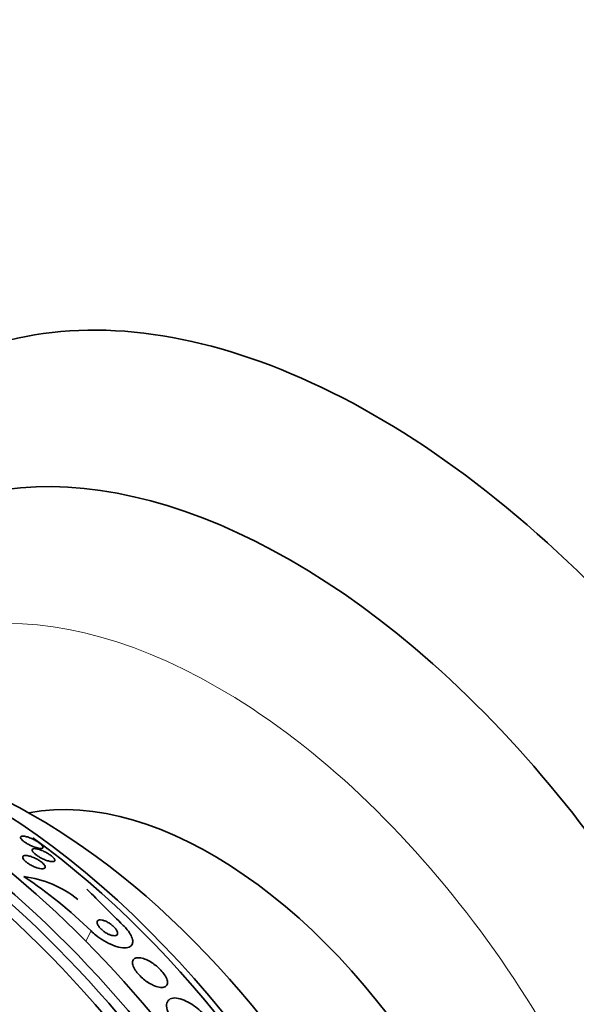
# Model space of a CAD drawing. Units: millimetres. Extents: x 0 to 1478, y 0 to 1758.
# Drawn here: x 275 to 294, y 536 to 569 of the extents above; entities that cross this region are included whole.
import ezdxf
from ezdxf import colors
from ezdxf.entities.mleader import LeaderData, LeaderLine
from ezdxf.math import Vec2, Vec3

# ---------------------------------------------------------------- set-up
doc = ezdxf.new("R2010")
doc.units = ezdxf.units.MM
doc.layers.add('DV5_Défaut', color=7, linetype='Continuous')
doc.layers.add('Défaut', color=7, linetype='Continuous')

# ---------------------------------------------------------------- blocks, each defined once
blk = doc.blocks.new('_DOT')
at = {"color": 0}
blk.add_line((0, 0), (-1, 0), dxfattribs=at)
at = {"color": 0, "const_width": 0.333}
blk.add_lwpolyline([(-0.1665, 0, 1), (0.1665, 0, 1)], format="xyb", close=True, dxfattribs=at)
blk = doc.blocks.new('SE4')
at = {"layer": 'DV5_Défaut', "color": 7, "linetype": 'Continuous', "lineweight": 18}
blk.add_line((277.462, 538.568), (277.284, 538.222), dxfattribs=at)
at = {"layer": 'DV5_Défaut', "color": 7, "linetype": 'Continuous', "lineweight": 35}
for centre, radius, start, end in [((267.066, 528.014), 14.814, 45.4317, 56.7429), ((274.735, 536.778), 3.652, 51.3591, 82.8491), ((345.793, 607.071), 95.86, 224.41785, 225.45549)]:
    blk.add_arc(centre, radius, start, end, dxfattribs=at)
for centre, major_axis, start_param, end_param in [((287.061, 531.473), (-15, 25.981), 3.138554, 6.286336), ((284.233, 529.84), (-13, 22.517), 3.141064, 6.28266), ((269.272, 521.202), (13.417, -23.239), 0.180825, 2.960768), ((269.731, 521.467), (13.294, -23.026), 0.280237, 2.861356), ((270.155, 521.712), (13.173, -22.816), 0.274513, 2.86708), ((270.863, 522.12), (12.953, -22.435), 0.333705, 2.807888), ((273.691, 523.753), (11.823, -20.477), 0.498917, 2.642675), ((281.546, 528.288), (7.875, -13.64), 0.196525, 2.945067), ((275.606, 524.859), (10.75, -18.62), 0.662755, 2.478838), ((273.337, 523.549), (11.988, -20.764), 0.452572, 2.228178), ((255.483, 513.241), (13.417, -23.239), 0, 3.401435), ((255.023, 512.976), (13.294, -23.026), 0, 3.446829)]:
    blk.add_ellipse(centre, major_axis=major_axis, ratio=0.57735, start_param=start_param, end_param=end_param, dxfattribs=at)
at = {"layer": 'DV5_Défaut', "color": 7, "linetype": 'Continuous', "lineweight": 18}
blk.add_ellipse((281.758, 528.411), major_axis=(11.25, -19.486), ratio=0.57735, start_param=0, end_param=3.426685, dxfattribs=at)
at = {"layer": 'DV5_Défaut', "color": 7, "linetype": 'Continuous', "lineweight": 35}
for points, knots in [([(275.418, 541.456), (275.381, 541.473), (275.344, 541.493), (275.308, 541.514), (275.273, 541.534), (275.238, 541.556), (275.209, 541.578), (275.181, 541.598), (275.156, 541.619), (275.137, 541.638), (275.118, 541.656), (275.103, 541.674), (275.094, 541.689), (275.084, 541.705), (275.079, 541.72), (275.08, 541.731), (275.08, 541.744), (275.088, 541.754), (275.1, 541.761), (275.115, 541.768), (275.137, 541.771), (275.165, 541.77), (275.195, 541.769), (275.234, 541.762), (275.277, 541.751), (275.321, 541.739), (275.372, 541.722), (275.425, 541.7), (275.464, 541.683), (275.506, 541.664), (275.547, 541.643), (275.588, 541.621), (275.63, 541.597), (275.667, 541.573), (275.699, 541.552), (275.729, 541.53), (275.754, 541.509), (275.777, 541.49), (275.796, 541.471), (275.81, 541.455), (275.824, 541.437), (275.834, 541.422), (275.838, 541.409), (275.843, 541.394), (275.842, 541.382), (275.835, 541.373), (275.827, 541.362), (275.813, 541.356), (275.792, 541.353), (275.769, 541.35), (275.738, 541.352), (275.702, 541.358), (275.663, 541.365), (275.617, 541.377), (275.568, 541.394), (275.521, 541.41), (275.469, 541.431), (275.418, 541.456)], [0, 0, 0, 0, 0.045535, 0.045535, 0.045535, 0.091314, 0.091314, 0.091314, 0.134208, 0.134208, 0.134208, 0.176522, 0.176522, 0.176522, 0.22214, 0.22214, 0.22214, 0.273958, 0.273958, 0.273958, 0.333547, 0.333547, 0.333547, 0.399872, 0.399872, 0.399872, 0.467823, 0.467823, 0.467823, 0.518658, 0.518658, 0.518658, 0.569922, 0.569922, 0.569922, 0.614738, 0.614738, 0.614738, 0.656495, 0.656495, 0.656495, 0.699914, 0.699914, 0.699914, 0.748476, 0.748476, 0.748476, 0.804488, 0.804488, 0.804488, 0.868217, 0.868217, 0.868217, 0.936263, 0.936263, 0.936263, 1, 1, 1, 1]), ([(275.636, 540.7), (275.595, 540.713), (275.55, 540.73), (275.506, 540.751), (275.461, 540.771), (275.415, 540.796), (275.373, 540.822), (275.335, 540.845), (275.298, 540.871), (275.268, 540.896), (275.24, 540.919), (275.216, 540.942), (275.198, 540.963), (275.181, 540.984), (275.168, 541.003), (275.161, 541.021), (275.153, 541.039), (275.151, 541.055), (275.155, 541.068), (275.159, 541.083), (275.169, 541.094), (275.185, 541.102), (275.203, 541.11), (275.227, 541.114), (275.257, 541.114), (275.289, 541.114), (275.329, 541.108), (275.372, 541.098), (275.416, 541.087), (275.466, 541.07), (275.517, 541.049), (275.564, 541.03), (275.614, 541.005), (275.661, 540.978), (275.702, 540.955), (275.742, 540.928), (275.776, 540.902), (275.807, 540.879), (275.834, 540.855), (275.855, 540.833), (275.875, 540.812), (275.89, 540.791), (275.9, 540.773), (275.911, 540.754), (275.916, 540.737), (275.915, 540.723), (275.915, 540.708), (275.908, 540.695), (275.895, 540.686), (275.882, 540.675), (275.861, 540.669), (275.835, 540.667), (275.806, 540.665), (275.771, 540.668), (275.731, 540.675), (275.702, 540.681), (275.67, 540.689), (275.636, 540.7)], [0, 0, 0, 0, 0.056149, 0.056149, 0.056149, 0.112703, 0.112703, 0.112703, 0.163311, 0.163311, 0.163311, 0.208567, 0.208567, 0.208567, 0.252595, 0.252595, 0.252595, 0.299025, 0.299025, 0.299025, 0.350488, 0.350488, 0.350488, 0.408371, 0.408371, 0.408371, 0.4719, 0.4719, 0.4719, 0.537187, 0.537187, 0.537187, 0.598232, 0.598232, 0.598232, 0.651145, 0.651145, 0.651145, 0.697296, 0.697296, 0.697296, 0.741005, 0.741005, 0.741005, 0.786318, 0.786318, 0.786318, 0.83621, 0.83621, 0.83621, 0.892454, 0.892454, 0.892454, 0.954841, 0.954841, 0.954841, 1, 1, 1, 1]), ([(275.955, 540.951), (275.914, 540.966), (275.87, 540.984), (275.826, 541.005), (275.782, 541.026), (275.736, 541.051), (275.694, 541.078), (275.656, 541.101), (275.621, 541.126), (275.591, 541.15), (275.564, 541.171), (275.541, 541.193), (275.523, 541.212), (275.505, 541.232), (275.493, 541.25), (275.485, 541.265), (275.477, 541.282), (275.475, 541.297), (275.477, 541.309), (275.48, 541.322), (275.49, 541.332), (275.505, 541.338), (275.522, 541.345), (275.546, 541.348), (275.575, 541.346), (275.608, 541.344), (275.648, 541.336), (275.692, 541.324), (275.737, 541.311), (275.788, 541.292), (275.84, 541.269), (275.88, 541.252), (275.922, 541.231), (275.963, 541.208), (276.003, 541.185), (276.044, 541.16), (276.079, 541.135), (276.111, 541.112), (276.139, 541.089), (276.162, 541.068), (276.184, 541.048), (276.201, 541.028), (276.213, 541.011), (276.226, 540.993), (276.233, 540.977), (276.235, 540.963), (276.238, 540.948), (276.234, 540.936), (276.226, 540.927), (276.215, 540.917), (276.198, 540.911), (276.176, 540.909), (276.15, 540.906), (276.118, 540.909), (276.08, 540.916), (276.043, 540.923), (276, 540.935), (275.955, 540.951)], [0, 0, 0, 0, 0.055423, 0.055423, 0.055423, 0.11132, 0.11132, 0.11132, 0.160423, 0.160423, 0.160423, 0.203915, 0.203915, 0.203915, 0.246614, 0.246614, 0.246614, 0.292442, 0.292442, 0.292442, 0.34422, 0.34422, 0.34422, 0.40346, 0.40346, 0.40346, 0.469153, 0.469153, 0.469153, 0.536451, 0.536451, 0.536451, 0.58761, 0.58761, 0.58761, 0.639184, 0.639184, 0.639184, 0.684443, 0.684443, 0.684443, 0.72666, 0.72666, 0.72666, 0.770417, 0.770417, 0.770417, 0.819116, 0.819116, 0.819116, 0.87498, 0.87498, 0.87498, 0.938232, 0.938232, 0.938232, 1, 1, 1, 1]), ([(278.551, 538.751), (278.584, 538.719), (278.616, 538.686), (278.644, 538.653), (278.702, 538.587), (278.75, 538.521), (278.786, 538.46), (278.824, 538.396), (278.849, 538.336), (278.861, 538.283), (278.875, 538.223), (278.873, 538.171), (278.857, 538.129), (278.839, 538.082), (278.802, 538.046), (278.751, 538.024), (278.695, 538), (278.62, 537.991), (278.531, 537.999), (278.443, 538.007), (278.338, 538.032), (278.225, 538.074), (278.124, 538.112), (278.012, 538.165), (277.903, 538.23), (277.808, 538.286), (277.712, 538.352), (277.625, 538.422), (277.567, 538.469), (277.512, 538.518), (277.462, 538.568)], [0, 0, 0, 0, 0.044282, 0.044282, 0.044282, 0.134336, 0.134336, 0.134336, 0.229115, 0.229115, 0.229115, 0.335959, 0.335959, 0.335959, 0.456327, 0.456327, 0.456327, 0.586283, 0.586283, 0.586283, 0.715536, 0.715536, 0.715536, 0.832486, 0.832486, 0.832486, 0.933209, 0.933209, 0.933209, 1, 1, 1, 1]), ([(278.104, 538.436), (278.145, 538.421), (278.184, 538.411), (278.217, 538.408), (278.249, 538.404), (278.278, 538.406), (278.3, 538.413), (278.324, 538.421), (278.341, 538.435), (278.35, 538.454), (278.36, 538.473), (278.361, 538.499), (278.352, 538.529), (278.345, 538.557), (278.328, 538.59), (278.304, 538.624), (278.283, 538.654), (278.255, 538.685), (278.224, 538.716), (278.196, 538.743), (278.164, 538.769), (278.131, 538.794), (278.099, 538.817), (278.066, 538.838), (278.033, 538.857), (277.999, 538.876), (277.965, 538.892), (277.933, 538.904), (277.898, 538.918), (277.864, 538.928), (277.834, 538.934), (277.801, 538.94), (277.771, 538.941), (277.746, 538.937), (277.719, 538.932), (277.698, 538.922), (277.685, 538.906), (277.671, 538.889), (277.665, 538.866), (277.669, 538.838), (277.672, 538.812), (277.684, 538.78), (277.705, 538.746), (277.723, 538.716), (277.748, 538.684), (277.779, 538.652), (277.805, 538.624), (277.837, 538.596), (277.87, 538.57), (277.9, 538.545), (277.934, 538.523), (277.967, 538.503), (278, 538.483), (278.035, 538.465), (278.067, 538.451), (278.08, 538.445), (278.092, 538.44), (278.104, 538.436)], [0, 0, 0, 0, 0.059175, 0.059175, 0.059175, 0.118059, 0.118059, 0.118059, 0.182112, 0.182112, 0.182112, 0.247561, 0.247561, 0.247561, 0.308229, 0.308229, 0.308229, 0.360493, 0.360493, 0.360493, 0.406157, 0.406157, 0.406157, 0.449708, 0.449708, 0.449708, 0.495174, 0.495174, 0.495174, 0.545484, 0.545484, 0.545484, 0.602329, 0.602329, 0.602329, 0.665303, 0.665303, 0.665303, 0.730847, 0.730847, 0.730847, 0.792957, 0.792957, 0.792957, 0.847171, 0.847171, 0.847171, 0.894141, 0.894141, 0.894141, 0.93792, 0.93792, 0.93792, 0.982614, 0.982614, 0.982614, 1, 1, 1, 1]), ([(279.607, 536.714), (279.679, 536.686), (279.746, 536.668), (279.804, 536.662), (279.862, 536.656), (279.912, 536.662), (279.95, 536.677), (279.991, 536.694), (280.02, 536.723), (280.034, 536.762), (280.047, 536.801), (280.047, 536.851), (280.03, 536.909), (280.015, 536.96), (279.987, 537.019), (279.947, 537.08), (279.913, 537.133), (279.869, 537.189), (279.819, 537.242), (279.773, 537.291), (279.721, 537.34), (279.668, 537.383), (279.614, 537.427), (279.557, 537.468), (279.502, 537.503), (279.442, 537.541), (279.382, 537.572), (279.325, 537.597), (279.262, 537.625), (279.202, 537.644), (279.148, 537.654), (279.088, 537.666), (279.034, 537.667), (278.991, 537.657), (278.944, 537.647), (278.909, 537.624), (278.887, 537.59), (278.866, 537.556), (278.858, 537.511), (278.866, 537.456), (278.874, 537.407), (278.895, 537.349), (278.93, 537.287), (278.959, 537.234), (279, 537.176), (279.048, 537.12), (279.092, 537.07), (279.142, 537.019), (279.195, 536.973), (279.248, 536.927), (279.304, 536.884), (279.359, 536.847), (279.418, 536.808), (279.478, 536.773), (279.535, 536.746), (279.559, 536.734), (279.584, 536.724), (279.607, 536.714)], [0, 0, 0, 0, 0.061885, 0.061885, 0.061885, 0.123566, 0.123566, 0.123566, 0.188721, 0.188721, 0.188721, 0.252123, 0.252123, 0.252123, 0.308434, 0.308434, 0.308434, 0.356862, 0.356862, 0.356862, 0.40104, 0.40104, 0.40104, 0.445364, 0.445364, 0.445364, 0.493253, 0.493253, 0.493253, 0.546994, 0.546994, 0.546994, 0.607244, 0.607244, 0.607244, 0.671954, 0.671954, 0.671954, 0.736061, 0.736061, 0.736061, 0.794022, 0.794022, 0.794022, 0.844116, 0.844116, 0.844116, 0.889144, 0.889144, 0.889144, 0.933272, 0.933272, 0.933272, 0.979978, 0.979978, 0.979978, 1, 1, 1, 1]), ([(281.381, 535.624), (281.329, 535.688), (281.272, 535.75), (281.212, 535.809), (281.14, 535.88), (281.064, 535.945), (280.987, 536.003), (280.904, 536.066), (280.819, 536.121), (280.737, 536.165), (280.645, 536.214), (280.556, 536.251), (280.475, 536.274), (280.385, 536.299), (280.303, 536.308), (280.235, 536.299), (280.163, 536.289), (280.104, 536.26), (280.066, 536.213), (280.029, 536.167), (280.01, 536.102), (280.014, 536.023), (280.017, 535.952), (280.039, 535.868), (280.078, 535.779), (280.112, 535.701), (280.16, 535.617), (280.219, 535.534), (280.242, 535.503), (280.266, 535.471), (280.291, 535.44)], [0, 0, 0, 0, 0.074753, 0.074753, 0.074753, 0.164211, 0.164211, 0.164211, 0.262608, 0.262608, 0.262608, 0.373925, 0.373925, 0.373925, 0.498206, 0.498206, 0.498206, 0.629316, 0.629316, 0.629316, 0.75563, 0.75563, 0.75563, 0.867177, 0.867177, 0.867177, 0.96351, 0.96351, 0.96351, 1, 1, 1, 1])]:
    blk.add_open_spline(points, degree=3, knots=knots, dxfattribs=at)

msp = doc.modelspace()

# ---------------------------------------------------------------- block references
at = {"layer": 'Défaut'}
msp.add_blockref('SE4', (0, 0), dxfattribs=at)

# ---------------------------------------------------------------- leaders
at = {"layer": 'Défaut', "color": 7, "linetype": 'Continuous', "lineweight": 18}
ml = msp.add_multileader_mtext('Standard', dxfattribs=at)
ml.set_content('{\\pxsm0.9;\\fSolid Edge ISO|b1||i0||c0|p34;\\W1.;19/07/2019\\P}', color=256)
ml.set_leader_properties()
ml.set_arrow_properties(name='DOT')
ml.build(insert=Vec2(0, 0))
ml.multileader.update_dxf_attribs({"leader_type": 0, "dogleg_length": 0, "arrow_head_size": 12})
ctx = ml.context
ctx.base_point, ctx.char_height, ctx.arrow_head_size, ctx.landing_gap_size = Vec3(1390.407, 1750.708), 12, 12, 4.2
notes = []
notes.append((ctx, [(0, (0, 0, 0), (0, 0), (1, 0), 1, [])]))
ctx.mtext.insert = Vec3(1392.407, 1756.828)
for ctx, leaders in notes:
    for number, flags, end, landing, length, lines in leaders:
        leader = LeaderData()
        leader.index, (leader.has_last_leader_line, leader.has_dogleg_vector, leader.attachment_direction) = number, flags
        leader.last_leader_point, leader.dogleg_vector, leader.dogleg_length = Vec3(end), Vec3(landing), length
        for number, points, colour, breaks in lines:
            line = LeaderLine()
            line.index, line.vertices, line.color, line.breaks = number, Vec3.list(points), colors.encode_raw_color(colour), breaks
            leader.lines.append(line)
        ctx.leaders.append(leader)

doc.saveas('drawing.dxf')
